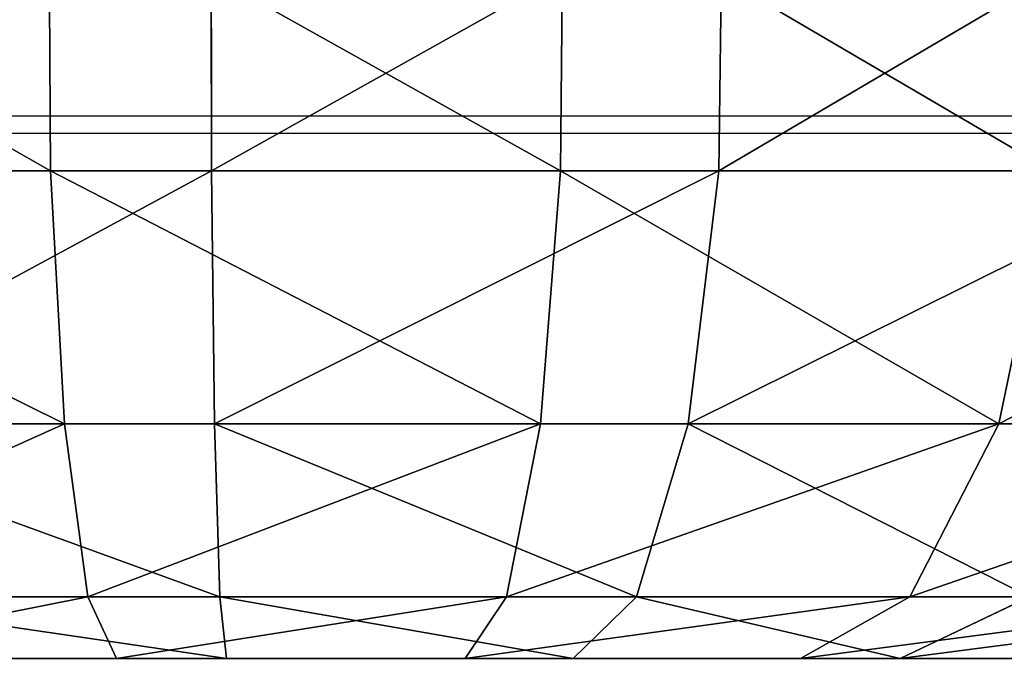
# Model space of a CAD drawing. Units: centimetres. Extents: x -231 to 229, y -161 to 160.
# Drawn here: x -39 to -38, y -11 to -10 of the extents above; entities that cross this region are included whole.
import ezdxf

# ---------------------------------------------------------------- set-up
doc = ezdxf.new("R2010")
doc.units = ezdxf.units.CM
doc.header["$LTSCALE"] = 2.54

# ---------------------------------------------------------------- blocks, each defined once
blk = doc.blocks.new('0610 2d')
at = {"color": 8, "linetype": 'Continuous', "lineweight": 25}
for p, q in [((2025.6317, 2734.9371), (2030.3317, 2734.9371)), ((2025.6317, 2734.9171), (2030.3317, 2734.9171))]:
    blk.add_line(p, q, dxfattribs=at)
blk = doc.blocks.new('3DGeom~1532_Defintion')
at = {"color": 0}
for p, q in [((-331.04, 2540, 273.86), (-397.71, 2521.02, 329.02)), ((-331.04, 2540, 273.86), (-397.71, 2521.02, 329.02)), ((-252.54, 2540, 347.58), (-303.4, 2521.02, 417.59)), ((-252.54, 2540, 347.58), (-303.4, 2521.02, 417.59)), ((-158.16, 2540, 399.47), (-190.01, 2521.02, 479.92)), ((-158.16, 2540, 399.47), (-190.01, 2521.02, 479.92)), ((0, 2540, -429.64), (0, 2521.02, -516.17)), ((0, 2540, -429.64), (0, 2521.02, -516.17)), ((106.85, 2540, -416.14), (128.37, 2521.02, -499.95)), ((106.85, 2540, -416.14), (128.37, 2521.02, -499.95)), ((206.98, 2540, -376.49), (248.67, 2521.02, -452.32)), ((206.98, 2540, -376.49), (248.67, 2521.02, -452.32)), ((-397.71, 2521.02, 329.02), (-467.04, 2521.02, 219.77)), ((-397.71, 2521.02, 329.02), (-467.04, 2521.02, 219.77)), ((-397.71, 2521.02, 329.02), (-452.14, 2467.56, 374.04)), ((-397.71, 2521.02, 329.02), (-452.14, 2467.56, 374.04)), ((-303.4, 2521.02, 417.59), (-397.71, 2521.02, 329.02)), ((-303.4, 2521.02, 417.59), (-397.71, 2521.02, 329.02)), ((-303.4, 2521.02, 417.59), (-344.91, 2467.56, 474.73)), ((-303.4, 2521.02, 417.59), (-344.91, 2467.56, 474.73)), ((-190.01, 2521.02, 479.92), (-303.4, 2521.02, 417.59)), ((-190.01, 2521.02, 479.92), (-303.4, 2521.02, 417.59)), ((-190.01, 2521.02, 479.92), (-216.02, 2467.56, 545.6)), ((-190.01, 2521.02, 479.92), (-216.02, 2467.56, 545.6)), ((-64.69, 2521.02, 512.1), (-190.01, 2521.02, 479.92)), ((-64.69, 2521.02, 512.1), (-190.01, 2521.02, 479.92)), ((0, 2521.02, -516.17), (128.37, 2521.02, -499.95)), ((0, 2521.02, -516.17), (128.37, 2521.02, -499.95)), ((128.37, 2521.02, -499.95), (145.93, 2467.56, -568.37)), ((128.37, 2521.02, -499.95), (248.67, 2521.02, -452.32)), ((128.37, 2521.02, -499.95), (145.93, 2467.56, -568.37)), ((128.37, 2521.02, -499.95), (248.67, 2521.02, -452.32)), ((248.67, 2521.02, -452.32), (282.7, 2467.56, -514.22)), ((248.67, 2521.02, -452.32), (353.34, 2521.02, -376.27)), ((248.67, 2521.02, -452.32), (282.7, 2467.56, -514.22)), ((248.67, 2521.02, -452.32), (353.34, 2521.02, -376.27)), ((-452.14, 2467.56, 374.04), (-530.96, 2467.56, 249.85)), ((-452.14, 2467.56, 374.04), (-530.96, 2467.56, 249.85)), ((-452.14, 2467.56, 374.04), (-484.33, 2389.44, 400.67)), ((-452.14, 2467.56, 374.04), (-484.33, 2389.44, 400.67)), ((-344.91, 2467.56, 474.73), (-452.14, 2467.56, 374.04)), ((-344.91, 2467.56, 474.73), (-452.14, 2467.56, 374.04)), ((-344.91, 2467.56, 474.73), (-369.47, 2389.44, 508.53)), ((-344.91, 2467.56, 474.73), (-369.47, 2389.44, 508.53)), ((-216.02, 2467.56, 545.6), (-344.91, 2467.56, 474.73)), ((-216.02, 2467.56, 545.6), (-344.91, 2467.56, 474.73)), ((-216.02, 2467.56, 545.6), (-231.39, 2389.44, 584.44)), ((-216.02, 2467.56, 545.6), (-231.39, 2389.44, 584.44)), ((-73.55, 2467.56, 582.18), (-216.02, 2467.56, 545.6)), ((-73.55, 2467.56, 582.18), (-216.02, 2467.56, 545.6)), ((0, 2467.56, -586.8), (145.93, 2467.56, -568.37)), ((0, 2467.56, -586.8), (145.93, 2467.56, -568.37)), ((145.93, 2467.56, -568.37), (156.32, 2389.44, -608.83)), ((145.93, 2467.56, -568.37), (282.7, 2467.56, -514.22)), ((145.93, 2467.56, -568.37), (156.32, 2389.44, -608.83)), ((145.93, 2467.56, -568.37), (282.7, 2467.56, -514.22)), ((-369.47, 2389.44, 508.53), (-484.33, 2389.44, 400.67)), ((-369.47, 2389.44, 508.53), (-484.33, 2389.44, 400.67)), ((-369.47, 2389.44, 508.53), (-372.55, 2301.01, 512.77)), ((-369.47, 2389.44, 508.53), (-372.55, 2301.01, 512.77)), ((-231.39, 2389.44, 584.44), (-369.47, 2389.44, 508.53)), ((-231.39, 2389.44, 584.44), (-369.47, 2389.44, 508.53)), ((-231.39, 2389.44, 584.44), (-233.32, 2301.01, 589.31)), ((-231.39, 2389.44, 584.44), (-233.32, 2301.01, 589.31)), ((-78.78, 2389.44, 623.62), (-231.39, 2389.44, 584.44)), ((-78.78, 2389.44, 623.62), (-231.39, 2389.44, 584.44)), ((156.32, 2389.44, -608.83), (157.62, 2301.01, -613.9)), ((156.32, 2389.44, -608.83), (157.62, 2301.01, -613.9)), ((302.82, 2389.44, -550.83), (305.34, 2301.01, -555.42)), ((302.82, 2389.44, -550.83), (430.29, 2389.44, -458.21)), ((302.82, 2389.44, -550.83), (305.34, 2301.01, -555.42)), ((302.82, 2389.44, -550.83), (430.29, 2389.44, -458.21))]:
    blk.add_line(p, q, dxfattribs=at)
at = {"color": 18, "true_color": 0x000000}
for p, q in [((-331.04, 2540, 273.86), (-388.75, 2540, 182.93)), ((-252.54, 2540, 347.58), (-331.04, 2540, 273.86)), ((-158.16, 2540, 399.47), (-252.54, 2540, 347.58)), ((-53.85, 2540, 426.25), (-158.16, 2540, 399.47)), ((-106.85, 2540, -416.14), (0, 2540, -429.64)), ((0, 2540, -429.64), (106.85, 2540, -416.14)), ((106.85, 2540, -416.14), (206.98, 2540, -376.49)), ((206.98, 2540, -376.49), (294.11, 2540, -313.19)), ((282.7, 2467.56, -514.22), (302.82, 2389.44, -550.83)), ((282.7, 2467.56, -514.22), (401.7, 2467.56, -427.76)), ((282.7, 2467.56, -514.22), (302.82, 2389.44, -550.83)), ((282.7, 2467.56, -514.22), (401.7, 2467.56, -427.76)), ((0, 2389.44, -628.58), (156.32, 2389.44, -608.83)), ((0, 2389.44, -628.58), (156.32, 2389.44, -608.83)), ((156.32, 2389.44, -608.83), (302.82, 2389.44, -550.83)), ((156.32, 2389.44, -608.83), (302.82, 2389.44, -550.83))]:
    blk.add_line(p, q, dxfattribs=at)
mesh = blk.add_polyface(dxfattribs=at)
corners = [(-467.04, 2521.02, 219.77), (-331.04, 2540, 273.86), (-388.75, 2540, 182.93), (-397.71, 2521.02, 329.02)]
mesh.append_faces([[corners[k] for k in face] for face in [(0, 1, 2), (1, 0, 3)]], dxfattribs={"vtx0": -1, "color": 18})
mesh = blk.add_polyface(dxfattribs=at)
corners = [(-397.71, 2521.02, 329.02), (-252.54, 2540, 347.58), (-331.04, 2540, 273.86), (-303.4, 2521.02, 417.59)]
mesh.append_faces([[corners[k] for k in face] for face in [(0, 1, 2), (1, 0, 3)]], dxfattribs={"vtx0": -1, "color": 18})
mesh = blk.add_polyface(dxfattribs=at)
corners = [(-303.4, 2521.02, 417.59), (-158.16, 2540, 399.47), (-252.54, 2540, 347.58), (-190.01, 2521.02, 479.92)]
mesh.append_faces([[corners[k] for k in face] for face in [(0, 1, 2), (1, 0, 3)]], dxfattribs={"vtx0": -1, "color": 18})
mesh = blk.add_polyface(dxfattribs=at)
corners = [(-190.01, 2521.02, 479.92), (-53.85, 2540, 426.25), (-158.16, 2540, 399.47), (-64.69, 2521.02, 512.1)]
mesh.append_faces([[corners[k] for k in face] for face in [(0, 1, 2), (1, 0, 3)]], dxfattribs={"vtx0": -1, "color": 18})
mesh = blk.add_polyface(dxfattribs=at)
corners = [(-128.37, 2521.02, -499.95), (0, 2540, -429.64), (0, 2521.02, -516.17), (-106.85, 2540, -416.14)]
mesh.append_faces([[corners[k] for k in face] for face in [(0, 1, 2), (1, 0, 3)]], dxfattribs={"vtx0": -1, "color": 18})
mesh = blk.add_polyface(dxfattribs=at)
corners = [(0, 2540, -429.64), (128.37, 2521.02, -499.95), (0, 2521.02, -516.17), (106.85, 2540, -416.14)]
mesh.append_faces([[corners[k] for k in face] for face in [(0, 1, 2), (1, 0, 3)]], dxfattribs={"vtx0": -1, "color": 18})
mesh = blk.add_polyface(dxfattribs=at)
corners = [(106.85, 2540, -416.14), (248.67, 2521.02, -452.32), (128.37, 2521.02, -499.95), (206.98, 2540, -376.49)]
mesh.append_faces([[corners[k] for k in face] for face in [(0, 1, 2), (1, 0, 3)]], dxfattribs={"vtx0": -1, "color": 18})
mesh = blk.add_polyface(dxfattribs=at)
corners = [(206.98, 2540, -376.49), (353.34, 2521.02, -376.27), (248.67, 2521.02, -452.32), (294.11, 2540, -313.19)]
mesh.append_faces([[corners[k] for k in face] for face in [(0, 1, 2), (1, 0, 3)]], dxfattribs={"vtx0": -1, "color": 18})
mesh = blk.add_polyface(dxfattribs=at)
corners = [(-530.96, 2467.56, 249.85), (-397.71, 2521.02, 329.02), (-467.04, 2521.02, 219.77), (-452.14, 2467.56, 374.04)]
mesh.append_faces([[corners[k] for k in face] for face in [(0, 1, 2), (1, 0, 3)]], dxfattribs={"vtx0": -1, "color": 18})
mesh = blk.add_polyface(dxfattribs=at)
corners = [(-452.14, 2467.56, 374.04), (-303.4, 2521.02, 417.59), (-397.71, 2521.02, 329.02), (-344.91, 2467.56, 474.73)]
mesh.append_faces([[corners[k] for k in face] for face in [(0, 1, 2), (1, 0, 3)]], dxfattribs={"vtx0": -1, "color": 18})
mesh = blk.add_polyface(dxfattribs=at)
corners = [(-344.91, 2467.56, 474.73), (-190.01, 2521.02, 479.92), (-303.4, 2521.02, 417.59), (-216.02, 2467.56, 545.6)]
mesh.append_faces([[corners[k] for k in face] for face in [(0, 1, 2), (1, 0, 3)]], dxfattribs={"vtx0": -1, "color": 18})
mesh = blk.add_polyface(dxfattribs=at)
corners = [(-216.02, 2467.56, 545.6), (-64.69, 2521.02, 512.1), (-190.01, 2521.02, 479.92), (-73.55, 2467.56, 582.18)]
mesh.append_faces([[corners[k] for k in face] for face in [(0, 1, 2), (1, 0, 3)]], dxfattribs={"vtx0": -1, "color": 18})
mesh = blk.add_polyface(dxfattribs=at)
corners = [(0, 2521.02, -516.17), (145.93, 2467.56, -568.37), (0, 2467.56, -586.8), (128.37, 2521.02, -499.95)]
mesh.append_faces([[corners[k] for k in face] for face in [(0, 1, 2), (1, 0, 3)]], dxfattribs={"vtx0": -1, "color": 18})
mesh = blk.add_polyface(dxfattribs=at)
corners = [(128.37, 2521.02, -499.95), (282.7, 2467.56, -514.22), (145.93, 2467.56, -568.37), (248.67, 2521.02, -452.32)]
mesh.append_faces([[corners[k] for k in face] for face in [(0, 1, 2), (1, 0, 3)]], dxfattribs={"vtx0": -1, "color": 18})
mesh = blk.add_polyface(dxfattribs=at)
corners = [(248.67, 2521.02, -452.32), (401.7, 2467.56, -427.76), (282.7, 2467.56, -514.22), (353.34, 2521.02, -376.27)]
mesh.append_faces([[corners[k] for k in face] for face in [(0, 1, 2), (1, 0, 3)]], dxfattribs={"vtx0": -1, "color": 18})
mesh = blk.add_polyface(dxfattribs=at)
corners = [(-452.14, 2467.56, 374.04), (-568.75, 2389.44, 267.64), (-484.33, 2389.44, 400.67), (-530.96, 2467.56, 249.85)]
mesh.append_faces([[corners[k] for k in face] for face in [(0, 1, 2), (1, 0, 3)]], dxfattribs={"vtx0": -1, "color": 18})
mesh = blk.add_polyface(dxfattribs=at)
corners = [(-369.47, 2389.44, 508.53), (-452.14, 2467.56, 374.04), (-484.33, 2389.44, 400.67), (-344.91, 2467.56, 474.73)]
mesh.append_faces([[corners[k] for k in face] for face in [(0, 1, 2), (1, 0, 3)]], dxfattribs={"vtx0": -1, "color": 18})
mesh = blk.add_polyface(dxfattribs=at)
corners = [(-231.39, 2389.44, 584.44), (-344.91, 2467.56, 474.73), (-369.47, 2389.44, 508.53), (-216.02, 2467.56, 545.6)]
mesh.append_faces([[corners[k] for k in face] for face in [(0, 1, 2), (1, 0, 3)]], dxfattribs={"vtx0": -1, "color": 18})
mesh = blk.add_polyface(dxfattribs=at)
corners = [(-78.78, 2389.44, 623.62), (-216.02, 2467.56, 545.6), (-231.39, 2389.44, 584.44), (-73.55, 2467.56, 582.18)]
mesh.append_faces([[corners[k] for k in face] for face in [(0, 1, 2), (1, 0, 3)]], dxfattribs={"vtx0": -1, "color": 18})
mesh = blk.add_polyface(dxfattribs=at)
corners = [(145.93, 2467.56, -568.37), (0, 2389.44, -628.58), (0, 2467.56, -586.8), (156.32, 2389.44, -608.83)]
mesh.append_faces([[corners[k] for k in face] for face in [(0, 1, 2), (1, 0, 3)]], dxfattribs={"vtx0": -1, "color": 18})
mesh = blk.add_polyface(dxfattribs=at)
corners = [(282.7, 2467.56, -514.22), (156.32, 2389.44, -608.83), (145.93, 2467.56, -568.37), (302.82, 2389.44, -550.83)]
mesh.append_faces([[corners[k] for k in face] for face in [(0, 1, 2), (1, 0, 3)]], dxfattribs={"vtx0": -1, "color": 18})
mesh = blk.add_polyface(dxfattribs=at)
corners = [(401.7, 2467.56, -427.76), (302.82, 2389.44, -550.83), (282.7, 2467.56, -514.22), (430.29, 2389.44, -458.21)]
mesh.append_faces([[corners[k] for k in face] for face in [(0, 1, 2), (1, 0, 3)]], dxfattribs={"vtx0": -1, "color": 18})
mesh = blk.add_polyface(dxfattribs=at)
corners = [(-372.55, 2301.01, 512.77), (-484.33, 2389.44, 400.67), (-488.36, 2301.01, 404.01), (-369.47, 2389.44, 508.53)]
mesh.append_faces([[corners[k] for k in face] for face in [(0, 1, 2), (1, 0, 3)]], dxfattribs={"vtx0": -1, "color": 18})
mesh = blk.add_polyface(dxfattribs=at)
corners = [(-233.32, 2301.01, 589.31), (-369.47, 2389.44, 508.53), (-372.55, 2301.01, 512.77), (-231.39, 2389.44, 584.44)]
mesh.append_faces([[corners[k] for k in face] for face in [(0, 1, 2), (1, 0, 3)]], dxfattribs={"vtx0": -1, "color": 18})
mesh = blk.add_polyface(dxfattribs=at)
corners = [(-79.44, 2301.01, 628.82), (-231.39, 2389.44, 584.44), (-233.32, 2301.01, 589.31), (-78.78, 2389.44, 623.62)]
mesh.append_faces([[corners[k] for k in face] for face in [(0, 1, 2), (1, 0, 3)]], dxfattribs={"vtx0": -1, "color": 18})
mesh = blk.add_polyface(dxfattribs=at)
corners = [(156.32, 2389.44, -608.83), (0, 2301.01, -633.82), (0, 2389.44, -628.58), (157.62, 2301.01, -613.9)]
mesh.append_faces([[corners[k] for k in face] for face in [(0, 1, 2), (1, 0, 3)]], dxfattribs={"vtx0": -1, "color": 18})
mesh = blk.add_polyface(dxfattribs=at)
corners = [(302.82, 2389.44, -550.83), (157.62, 2301.01, -613.9), (156.32, 2389.44, -608.83), (305.34, 2301.01, -555.42)]
mesh.append_faces([[corners[k] for k in face] for face in [(0, 1, 2), (1, 0, 3)]], dxfattribs={"vtx0": -1, "color": 18})
mesh = blk.add_polyface(dxfattribs=at)
corners = [(430.29, 2389.44, -458.21), (305.34, 2301.01, -555.42), (302.82, 2389.44, -550.83), (433.88, 2301.01, -462.03)]
mesh.append_faces([[corners[k] for k in face] for face in [(0, 1, 2), (1, 0, 3)]], dxfattribs={"vtx0": -1, "color": 18})
blk = doc.blocks.new('Group78')
at = {"color": 0, "extrusion": (-0.461269, 1.44493e-16, 0.88726), "xscale": 0.003700787274856268, "yscale": 0.003700787274856268, "zscale": 0.003700787274856268, "rotation": 270}
blk.add_blockref('3DGeom~1532_Defintion', (0.95, -1.993, 77.7892), dxfattribs=at)
blk = doc.blocks.new('Group77')
at = {"color": 0}
blk.add_blockref('Group78', (0, 0), dxfattribs=at)

msp = doc.modelspace()

# ---------------------------------------------------------------- block references
msp.add_blockref('0610 2d', (-2066.7937, -2745.003, -68.3585))
at = {"color": 0}
msp.add_blockref('Group77', (-1.2012, -0.3359, -68.3236), dxfattribs=at)

doc.saveas('drawing.dxf')
